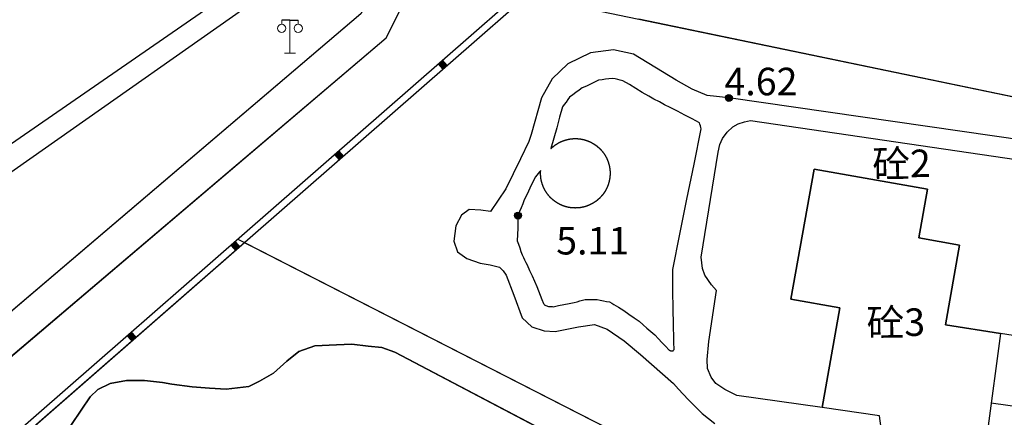
# Model space of a CAD drawing. Extents: x 545469 to 546608, y 3327566 to 3328905.
# Drawn here: x 546184 to 546219, y 3327819 to 3327833 of the extents above; entities that cross this region are included whole.
import ezdxf
from ezdxf.enums import TextEntityAlignment as Align

# ---------------------------------------------------------------- set-up
doc = ezdxf.new("R2010")
doc.units = 0
doc.header["$LTSCALE"] = 1000
doc.header["$MEASUREMENT"] = 0
doc.linetypes.add('X32', pattern=[1.5, 1, -0.5])
doc.linetypes.add('X6', pattern=[2, 1, -1])
doc.layers.get('0').update_dxf_attribs({"color": 10})
for name, color, linetype in [('DLDW', 252, 'Continuous'), ('DLSS', 252, 'Continuous'), ('GCD', 252, 'Continuous'), ('JMD', 252, 'Continuous'), ('SXSS', 5, 'Continuous'), ('ZBTZ', 252, 'Continuous')]:
    doc.layers.add(name, color=color, linetype=linetype)
doc.styles.add('等线', font='Deng.ttf', dxfattribs={"height": 4.065423})
doc.styles.add('等线 Light', font='Dengl.ttf', dxfattribs={"height": 4.065423})
doc.linetypes.add('10422', pattern='A,0.75,[150,AAA.SHX,S=0.5,R=0,X=0,Y=0.5],1.5,[149,AAA.SHX,S=0.15,R=0,X=0,Y=0.4],0.75', length=3)
doc.linetypes.add('1137', pattern='A,0,-1e-09,[146,AAA.SHX,S=1,R=0,X=0,Y=0],-10', length=10)
doc.linetypes.add('1161', pattern='A,0,[149,AAA.SHX,S=0.15,R=0,X=0,Y=0],-1.6', length=1.6)
doc.linetypes.add('444', pattern='A,4.5,[145,AAA.SHX,S=1,R=0,X=0,Y=1],4.5,-0.5,[146,AAA.SHX,S=1,R=0,X=0,Y=0],-0.5', length=10)

# ---------------------------------------------------------------- blocks, each defined once
blk = doc.blocks.new('gc200')
h = blk.add_hatch(color=256)
edge = h.paths.add_edge_path()
edge.add_arc((0, 0), 0.25, 0, 360)
blk.add_circle((0, 0), 0.25)
blk = doc.blocks.new('gc097')
at = {"lineweight": 15}
for p, q in [((-0.6, 2.4), (-0.6, 2.1)), ((0, 0), (0, 2.4)), ((0.6, 2.4), (0.6, 2.1)), ((-0.4, 0), (0.4, 0))]:
    blk.add_line(p, q, dxfattribs=at)
for q in [(-0.6, 2.4), (0.6, 2.4)]:
    blk.add_line((0, 2.4), q)
for centre in [(-0.6, 1.8), (0.6, 1.8)]:
    blk.add_circle(centre, 0.3, dxfattribs=at)

msp = doc.modelspace()

# ---------------------------------------------------------------- linework, layer by layer
at = {"layer": 'DLSS', "linetype": 'X6'}
for points in [[(546219.225, 3327885.189), (546212.115, 3327870.788), (546212.662, 3327866.755), (546195.986, 3327833.581), (546172.086, 3327813.228), (546162.966, 3327793.813), (546152.177, 3327771.337), (546136.144, 3327748.422), (546131.055, 3327750.518)], [(546140.105, 3327702.232), (546137.029, 3327740.52), (546136.597, 3327746.708), (546137.143, 3327747.552), (546153.301, 3327770.618), (546164.055, 3327793.186), (546173.159, 3327812.532), (546196.904, 3327832.715), (546213.878, 3327866.438), (546213.635, 3327870.265), (546214.47, 3327871.804)], [(546229.35, 3327827.657), (546209.346, 3327830.531), (546208.558, 3327830.624), (546208.015, 3327830.85), (546207.437, 3327831.173), (546206.939, 3327831.483), (546205.885, 3327832.117), (546205.163, 3327832.278), (546204.322, 3327832.164), (546203.504, 3327831.775), (546202.935, 3327831.227), (546202.544, 3327830.534), (546202.176, 3327829.2), (546202.09, 3327828.952), (546201.784, 3327828.316), (546201.252, 3327827.228), (546200.689, 3327826.403), (546200.337, 3327826.453), (546199.914, 3327826.474), (546199.646, 3327826.267), (546199.436, 3327825.882), (546199.36, 3327825.331), (546199.496, 3327824.937), (546199.836, 3327824.697), (546200.319, 3327824.524), (546200.686, 3327824.471), (546201.016, 3327824.383), (546201.148, 3327824.254), (546201.26, 3327824.087), (546201.538, 3327823.364), (546201.847, 3327822.537), (546202.191, 3327822.22), (546202.638, 3327822.066), (546203.041, 3327822.051), (546203.884, 3327822.217), (546204.471, 3327822.297), (546204.931, 3327822.132), (546205.552, 3327821.707), (546206.145, 3327821.205), (546207.335, 3327820.155), (546207.522, 3327819.954), (546207.875, 3327819.575), (546208.378, 3327819.07), (546208.839, 3327818.699)], [(546201.692, 3327826.257), (546201.686, 3327826.028), (546201.68, 3327825.798), (546201.673, 3327825.569), (546201.667, 3327825.34), (546201.71, 3327825.212), (546201.753, 3327825.084), (546201.796, 3327824.955), (546201.838, 3327824.827), (546201.886, 3327824.736), (546201.934, 3327824.645), (546201.982, 3327824.554), (546202.029, 3327824.463), (546202.115, 3327824.267), (546202.201, 3327824.072), (546202.286, 3327823.876), (546202.372, 3327823.68), (546202.433, 3327823.524), (546202.493, 3327823.369), (546202.554, 3327823.213), (546202.615, 3327823.057), (546202.627, 3327823.045), (546202.639, 3327823.032), (546202.652, 3327823.02), (546202.664, 3327823.007), (546202.699, 3327822.993), (546202.734, 3327822.98), (546202.768, 3327822.966), (546202.803, 3327822.953), (546202.845, 3327822.951), (546202.887, 3327822.949), (546202.929, 3327822.948), (546202.971, 3327822.946), (546203.162, 3327822.984), (546203.354, 3327823.022), (546203.546, 3327823.06), (546203.737, 3327823.097), (546203.837, 3327823.126), (546203.936, 3327823.154), (546204.035, 3327823.182), (546204.134, 3327823.21), (546204.242, 3327823.21), (546204.35, 3327823.21), (546204.458, 3327823.21), (546204.566, 3327823.21), (546204.678, 3327823.187), (546204.79, 3327823.164), (546204.902, 3327823.141), (546205.014, 3327823.118), (546205.096, 3327823.072), (546205.177, 3327823.026), (546205.259, 3327822.98), (546205.34, 3327822.934), (546205.529, 3327822.804), (546205.717, 3327822.675), (546205.906, 3327822.546), (546206.094, 3327822.417), (546206.235, 3327822.293), (546206.375, 3327822.169), (546206.516, 3327822.045), (546206.656, 3327821.921), (546206.788, 3327821.784), (546206.919, 3327821.647), (546207.051, 3327821.509), (546207.182, 3327821.372), (546207.194, 3327821.365), (546207.205, 3327821.359), (546207.216, 3327821.352), (546207.228, 3327821.346), (546207.239, 3327821.344), (546207.25, 3327821.341), (546207.261, 3327821.339), (546207.272, 3327821.336), (546207.279, 3327821.337), (546207.287, 3327821.337), (546207.294, 3327821.337), (546207.302, 3327821.338), (546207.308, 3327821.341), (546207.315, 3327821.344), (546207.321, 3327821.348), (546207.327, 3327821.351), (546207.335, 3327821.36), (546207.342, 3327821.369), (546207.349, 3327821.379), (546207.356, 3327821.388), (546207.356, 3327821.401), (546207.357, 3327821.415), (546207.357, 3327821.428), (546207.358, 3327821.441), (546207.354, 3327821.612), (546207.35, 3327821.782), (546207.345, 3327821.953), (546207.341, 3327822.123), (546207.335, 3327822.43), (546207.329, 3327822.736), (546207.323, 3327823.042), (546207.317, 3327823.348), (546207.316, 3327823.586), (546207.315, 3327823.824), (546207.314, 3327824.061), (546207.313, 3327824.299), (546207.569, 3327825.576), (546207.826, 3327826.853), (546208.082, 3327828.13), (546208.339, 3327829.407), (546208.326, 3327829.462), (546208.312, 3327829.517), (546208.299, 3327829.572), (546208.286, 3327829.627), (546208.017, 3327829.766), (546207.748, 3327829.905), (546207.479, 3327830.044), (546207.21, 3327830.183), (546207.016, 3327830.286), (546206.823, 3327830.388), (546206.629, 3327830.491), (546206.436, 3327830.594), (546206.202, 3327830.734), (546205.969, 3327830.875), (546205.735, 3327831.016), (546205.501, 3327831.157), (546205.406, 3327831.178), (546205.311, 3327831.199), (546205.215, 3327831.22), (546205.12, 3327831.241), (546204.994, 3327831.224), (546204.868, 3327831.207), (546204.743, 3327831.19), (546204.617, 3327831.173), (546204.469, 3327831.103), (546204.322, 3327831.033), (546204.175, 3327830.963), (546204.027, 3327830.893), (546203.911, 3327830.809), (546203.795, 3327830.725), (546203.679, 3327830.641), (546203.564, 3327830.557), (546203.5, 3327830.469), (546203.436, 3327830.381), (546203.373, 3327830.293), (546203.31, 3327830.205), (546203.204, 3327829.827), (546203.098, 3327829.448), (546202.993, 3327829.069), (546202.887, 3327828.69), (546202.891, 3327828.694), (546202.895, 3327828.698), (546202.899, 3327828.702), (546202.903, 3327828.706), (546202.907, 3327828.709), (546202.911, 3327828.713), (546202.915, 3327828.717), (546202.919, 3327828.72), (546202.923, 3327828.724), (546202.928, 3327828.728), (546202.931, 3327828.732), (546202.936, 3327828.735), (546202.94, 3327828.739), (546202.944, 3327828.743), (546202.948, 3327828.746), (546202.952, 3327828.75), (546202.956, 3327828.753), (546202.961, 3327828.757), (546202.965, 3327828.76), (546202.969, 3327828.764), (546202.973, 3327828.767), (546202.977, 3327828.771), (546202.982, 3327828.774), (546202.986, 3327828.778), (546202.99, 3327828.781), (546202.995, 3327828.784), (546202.999, 3327828.788), (546203.003, 3327828.791), (546203.008, 3327828.795), (546203.012, 3327828.798), (546203.016, 3327828.801), (546203.021, 3327828.805), (546203.025, 3327828.808), (546203.03, 3327828.811), (546203.034, 3327828.814), (546203.038, 3327828.817), (546203.043, 3327828.821), (546203.047, 3327828.824), (546203.052, 3327828.827), (546203.056, 3327828.83), (546203.061, 3327828.833), (546203.066, 3327828.836), (546203.07, 3327828.839), (546203.075, 3327828.842), (546203.079, 3327828.845), (546203.084, 3327828.848), (546203.088, 3327828.852), (546203.093, 3327828.855), (546203.098, 3327828.857), (546203.102, 3327828.86), (546203.107, 3327828.863), (546203.112, 3327828.866), (546203.116, 3327828.869), (546203.121, 3327828.872), (546203.126, 3327828.875), (546203.131, 3327828.878), (546203.135, 3327828.88), (546203.14, 3327828.883), (546203.145, 3327828.886), (546203.149, 3327828.889), (546203.154, 3327828.891), (546203.159, 3327828.894), (546203.164, 3327828.896), (546203.169, 3327828.899), (546203.173, 3327828.902), (546203.178, 3327828.904), (546203.183, 3327828.907), (546203.188, 3327828.91), (546203.193, 3327828.912), (546203.198, 3327828.915), (546203.203, 3327828.917), (546203.208, 3327828.92), (546203.213, 3327828.922), (546203.218, 3327828.925), (546203.222, 3327828.927), (546203.227, 3327828.929), (546203.232, 3327828.932), (546203.237, 3327828.934), (546203.242, 3327828.936), (546203.247, 3327828.939), (546203.252, 3327828.941), (546203.257, 3327828.943), (546203.262, 3327828.945), (546203.267, 3327828.948), (546203.272, 3327828.95), (546203.277, 3327828.952), (546203.282, 3327828.954), (546203.287, 3327828.956), (546203.293, 3327828.958), (546203.298, 3327828.96), (546203.303, 3327828.963), (546203.308, 3327828.965), (546203.313, 3327828.967), (546203.318, 3327828.968), (546203.323, 3327828.971), (546203.328, 3327828.973), (546203.333, 3327828.974), (546203.338, 3327828.976), (546203.344, 3327828.978), (546203.349, 3327828.98), (546203.354, 3327828.982), (546203.359, 3327828.984), (546203.364, 3327828.986), (546203.37, 3327828.987), (546203.375, 3327828.989), (546203.38, 3327828.991), (546203.385, 3327828.992), (546203.391, 3327828.994), (546203.396, 3327828.996), (546203.401, 3327828.997), (546203.406, 3327828.999), (546203.412, 3327829.001), (546203.417, 3327829.002), (546203.422, 3327829.004), (546203.427, 3327829.005), (546203.433, 3327829.007), (546203.438, 3327829.008), (546203.443, 3327829.01), (546203.448, 3327829.011), (546203.454, 3327829.013), (546203.459, 3327829.014), (546203.464, 3327829.015), (546203.47, 3327829.016), (546203.475, 3327829.018), (546203.48, 3327829.019), (546203.486, 3327829.02), (546203.491, 3327829.022), (546203.496, 3327829.023), (546203.502, 3327829.024), (546203.507, 3327829.025), (546203.513, 3327829.026), (546203.518, 3327829.027), (546203.523, 3327829.029), (546203.529, 3327829.03), (546203.534, 3327829.031), (546203.54, 3327829.032), (546203.545, 3327829.033), (546203.55, 3327829.034), (546203.556, 3327829.035), (546203.561, 3327829.036), (546203.567, 3327829.037), (546203.572, 3327829.037), (546203.577, 3327829.038), (546203.583, 3327829.039), (546203.588, 3327829.04), (546203.594, 3327829.041), (546203.599, 3327829.042), (546203.605, 3327829.042), (546203.61, 3327829.043), (546203.615, 3327829.044), (546203.621, 3327829.044), (546203.626, 3327829.045), (546203.632, 3327829.046), (546203.637, 3327829.046), (546203.643, 3327829.047), (546203.648, 3327829.047), (546203.654, 3327829.048), (546203.659, 3327829.048), (546203.664, 3327829.049), (546203.67, 3327829.049), (546203.675, 3327829.05), (546203.681, 3327829.05), (546203.686, 3327829.051), (546203.692, 3327829.051), (546203.697, 3327829.051), (546203.703, 3327829.052), (546203.708, 3327829.052), (546203.714, 3327829.052), (546203.719, 3327829.053), (546203.725, 3327829.053), (546203.73, 3327829.053), (546203.736, 3327829.053), (546203.741, 3327829.053), (546203.747, 3327829.053), (546203.752, 3327829.053), (546203.758, 3327829.053), (546203.763, 3327829.054), (546203.769, 3327829.054), (546203.774, 3327829.054), (546203.78, 3327829.054), (546203.785, 3327829.053), (546203.791, 3327829.053), (546203.796, 3327829.053), (546203.802, 3327829.053), (546203.807, 3327829.053), (546203.813, 3327829.053), (546203.818, 3327829.053), (546203.824, 3327829.053), (546203.829, 3327829.052), (546203.835, 3327829.052), (546203.84, 3327829.052), (546203.846, 3327829.052), (546203.851, 3327829.051), (546203.857, 3327829.051), (546203.862, 3327829.05), (546203.867, 3327829.05), (546203.873, 3327829.05), (546203.878, 3327829.049), (546203.884, 3327829.049), (546203.889, 3327829.048), (546203.895, 3327829.048), (546203.9, 3327829.047), (546203.906, 3327829.047), (546203.911, 3327829.046), (546203.917, 3327829.045), (546203.922, 3327829.045), (546203.928, 3327829.044), (546203.933, 3327829.043), (546203.939, 3327829.043), (546203.944, 3327829.042), (546203.949, 3327829.041), (546203.955, 3327829.041), (546203.96, 3327829.04), (546203.966, 3327829.039), (546203.971, 3327829.038), (546203.977, 3327829.037), (546203.982, 3327829.036), (546203.987, 3327829.035), (546203.993, 3327829.034), (546203.998, 3327829.033), (546204.004, 3327829.032), (546204.009, 3327829.031), (546204.014, 3327829.03), (546204.02, 3327829.029), (546204.025, 3327829.028), (546204.031, 3327829.027), (546204.036, 3327829.026), (546204.041, 3327829.025), (546204.047, 3327829.024), (546204.052, 3327829.022), (546204.057, 3327829.021), (546204.063, 3327829.02), (546204.068, 3327829.019), (546204.073, 3327829.017), (546204.079, 3327829.016), (546204.084, 3327829.015), (546204.089, 3327829.013), (546204.095, 3327829.012), (546204.1, 3327829.01), (546204.105, 3327829.009), (546204.111, 3327829.008), (546204.116, 3327829.006), (546204.121, 3327829.005), (546204.127, 3327829.003), (546204.132, 3327829.002), (546204.137, 3327829), (546204.142, 3327828.999), (546204.148, 3327828.997), (546204.153, 3327828.995), (546204.158, 3327828.994), (546204.163, 3327828.992), (546204.168, 3327828.99), (546204.174, 3327828.988), (546204.179, 3327828.987), (546204.184, 3327828.985), (546204.189, 3327828.983), (546204.194, 3327828.981), (546204.199, 3327828.979), (546204.205, 3327828.977), (546204.21, 3327828.976), (546204.215, 3327828.974), (546204.22, 3327828.972), (546204.225, 3327828.97), (546204.231, 3327828.968), (546204.236, 3327828.966), (546204.241, 3327828.964), (546204.246, 3327828.962), (546204.251, 3327828.96), (546204.256, 3327828.958), (546204.261, 3327828.955), (546204.266, 3327828.953), (546204.271, 3327828.951), (546204.276, 3327828.949), (546204.281, 3327828.947), (546204.286, 3327828.945), (546204.291, 3327828.942), (546204.296, 3327828.94), (546204.301, 3327828.938), (546204.306, 3327828.936), (546204.311, 3327828.933), (546204.316, 3327828.931), (546204.321, 3327828.928), (546204.326, 3327828.926), (546204.331, 3327828.924), (546204.336, 3327828.921), (546204.341, 3327828.919), (546204.346, 3327828.916), (546204.351, 3327828.914), (546204.355, 3327828.911), (546204.36, 3327828.909), (546204.365, 3327828.906), (546204.37, 3327828.903), (546204.375, 3327828.901), (546204.38, 3327828.898), (546204.384, 3327828.895), (546204.389, 3327828.893), (546204.394, 3327828.89), (546204.399, 3327828.888), (546204.404, 3327828.885), (546204.408, 3327828.882), (546204.413, 3327828.879), (546204.418, 3327828.876), (546204.422, 3327828.874), (546204.427, 3327828.871), (546204.432, 3327828.868), (546204.437, 3327828.865), (546204.441, 3327828.862), (546204.446, 3327828.859), (546204.45, 3327828.856), (546204.455, 3327828.853), (546204.46, 3327828.85), (546204.464, 3327828.847), (546204.469, 3327828.844), (546204.474, 3327828.841), (546204.478, 3327828.838), (546204.483, 3327828.835), (546204.487, 3327828.832), (546204.492, 3327828.829), (546204.496, 3327828.826), (546204.501, 3327828.823), (546204.505, 3327828.82), (546204.51, 3327828.816), (546204.514, 3327828.813), (546204.519, 3327828.81), (546204.523, 3327828.807), (546204.527, 3327828.803), (546204.532, 3327828.8), (546204.536, 3327828.797), (546204.54, 3327828.793), (546204.545, 3327828.79), (546204.549, 3327828.787), (546204.553, 3327828.783), (546204.558, 3327828.78), (546204.562, 3327828.776), (546204.566, 3327828.773), (546204.571, 3327828.769), (546204.575, 3327828.766), (546204.579, 3327828.763), (546204.583, 3327828.759), (546204.588, 3327828.756), (546204.592, 3327828.752), (546204.596, 3327828.748), (546204.6, 3327828.745), (546204.604, 3327828.741), (546204.608, 3327828.737), (546204.612, 3327828.734), (546204.617, 3327828.73), (546204.621, 3327828.727), (546204.625, 3327828.723), (546204.629, 3327828.719), (546204.633, 3327828.715), (546204.637, 3327828.712), (546204.641, 3327828.708), (546204.645, 3327828.704), (546204.649, 3327828.7), (546204.653, 3327828.696), (546204.657, 3327828.692), (546204.66, 3327828.689), (546204.664, 3327828.685), (546204.668, 3327828.681), (546204.672, 3327828.677), (546204.676, 3327828.673), (546204.68, 3327828.669), (546204.684, 3327828.665), (546204.687, 3327828.661), (546204.691, 3327828.657), (546204.695, 3327828.653), (546204.699, 3327828.649), (546204.702, 3327828.645), (546204.706, 3327828.641), (546204.71, 3327828.637), (546204.713, 3327828.633), (546204.717, 3327828.629), (546204.721, 3327828.625), (546204.724, 3327828.621), (546204.728, 3327828.616), (546204.732, 3327828.612), (546204.735, 3327828.608), (546204.739, 3327828.604), (546204.742, 3327828.6), (546204.746, 3327828.596), (546204.749, 3327828.591), (546204.752, 3327828.587), (546204.756, 3327828.583), (546204.76, 3327828.578), (546204.763, 3327828.574), (546204.766, 3327828.57), (546204.77, 3327828.565), (546204.773, 3327828.561), (546204.776, 3327828.557), (546204.78, 3327828.553), (546204.783, 3327828.548), (546204.786, 3327828.544), (546204.79, 3327828.539), (546204.793, 3327828.535), (546204.796, 3327828.53), (546204.799, 3327828.526), (546204.802, 3327828.521), (546204.805, 3327828.517), (546204.809, 3327828.512), (546204.812, 3327828.508), (546204.815, 3327828.503), (546204.818, 3327828.499), (546204.821, 3327828.494), (546204.824, 3327828.49), (546204.827, 3327828.485), (546204.83, 3327828.481), (546204.833, 3327828.476), (546204.836, 3327828.471), (546204.839, 3327828.467), (546204.842, 3327828.462), (546204.845, 3327828.457), (546204.848, 3327828.453), (546204.851, 3327828.448), (546204.853, 3327828.443), (546204.856, 3327828.439), (546204.859, 3327828.434), (546204.862, 3327828.429), (546204.864, 3327828.424), (546204.867, 3327828.42), (546204.87, 3327828.415), (546204.873, 3327828.41), (546204.875, 3327828.405), (546204.878, 3327828.4), (546204.881, 3327828.396), (546204.883, 3327828.391), (546204.886, 3327828.386), (546204.889, 3327828.381), (546204.891, 3327828.376), (546204.894, 3327828.371), (546204.896, 3327828.367), (546204.899, 3327828.362), (546204.901, 3327828.357), (546204.904, 3327828.352), (546204.906, 3327828.347), (546204.908, 3327828.342), (546204.911, 3327828.337), (546204.913, 3327828.332), (546204.915, 3327828.327), (546204.918, 3327828.322), (546204.92, 3327828.317), (546204.922, 3327828.312), (546204.925, 3327828.307), (546204.927, 3327828.302), (546204.929, 3327828.297), (546204.931, 3327828.292), (546204.933, 3327828.287), (546204.935, 3327828.282), (546204.938, 3327828.277), (546204.94, 3327828.272), (546204.942, 3327828.267), (546204.944, 3327828.262), (546204.946, 3327828.257), (546204.948, 3327828.251), (546204.95, 3327828.246), (546204.952, 3327828.241), (546204.954, 3327828.236), (546204.956, 3327828.231), (546204.958, 3327828.226), (546204.96, 3327828.22), (546204.961, 3327828.215), (546204.963, 3327828.21), (546204.965, 3327828.205), (546204.967, 3327828.2), (546204.969, 3327828.195), (546204.97, 3327828.189), (546204.972, 3327828.184), (546204.974, 3327828.179), (546204.975, 3327828.174), (546204.977, 3327828.169), (546204.979, 3327828.163), (546204.98, 3327828.158), (546204.982, 3327828.153), (546204.983, 3327828.147), (546204.985, 3327828.142), (546204.986, 3327828.137), (546204.988, 3327828.132), (546204.989, 3327828.126), (546204.991, 3327828.121), (546204.992, 3327828.116), (546204.994, 3327828.11), (546204.995, 3327828.105), (546204.996, 3327828.1), (546204.998, 3327828.094), (546204.999, 3327828.089), (546205, 3327828.084), (546205.001, 3327828.078), (546205.003, 3327828.073), (546205.004, 3327828.068), (546205.005, 3327828.062), (546205.006, 3327828.057), (546205.007, 3327828.052), (546205.008, 3327828.046), (546205.01, 3327828.041), (546205.011, 3327828.035), (546205.012, 3327828.03), (546205.013, 3327828.025), (546205.014, 3327828.019), (546205.015, 3327828.014), (546205.016, 3327828.008), (546205.017, 3327828.003), (546205.017, 3327827.998), (546205.018, 3327827.992), (546205.019, 3327827.987), (546205.02, 3327827.981), (546205.021, 3327827.976), (546205.022, 3327827.971), (546205.022, 3327827.965), (546205.023, 3327827.96), (546205.024, 3327827.954), (546205.025, 3327827.949), (546205.025, 3327827.943), (546205.026, 3327827.938), (546205.027, 3327827.932), (546205.027, 3327827.927), (546205.028, 3327827.921), (546205.028, 3327827.916), (546205.029, 3327827.911), (546205.029, 3327827.905), (546205.03, 3327827.9), (546205.03, 3327827.894), (546205.031, 3327827.889), (546205.031, 3327827.883), (546205.032, 3327827.878), (546205.032, 3327827.872), (546205.032, 3327827.867), (546205.032, 3327827.861), (546205.033, 3327827.856), (546205.033, 3327827.85), (546205.033, 3327827.845), (546205.033, 3327827.839), (546205.034, 3327827.834), (546205.034, 3327827.828), (546205.034, 3327827.823), (546205.034, 3327827.817), (546205.034, 3327827.812), (546205.034, 3327827.806), (546205.034, 3327827.801), (546205.034, 3327827.795), (546205.034, 3327827.79), (546205.034, 3327827.784), (546205.034, 3327827.779), (546205.034, 3327827.773), (546205.034, 3327827.768), (546205.034, 3327827.762), (546205.034, 3327827.757), (546205.034, 3327827.751), (546205.034, 3327827.746), (546205.033, 3327827.74), (546205.033, 3327827.735), (546205.033, 3327827.729), (546205.033, 3327827.724), (546205.032, 3327827.719), (546205.032, 3327827.713), (546205.031, 3327827.708), (546205.031, 3327827.702), (546205.031, 3327827.697), (546205.03, 3327827.691), (546205.03, 3327827.686), (546205.029, 3327827.68), (546205.029, 3327827.675), (546205.028, 3327827.669), (546205.028, 3327827.664), (546205.027, 3327827.658), (546205.027, 3327827.653), (546205.026, 3327827.647), (546205.025, 3327827.642), (546205.025, 3327827.637), (546205.024, 3327827.631), (546205.023, 3327827.626), (546205.022, 3327827.62), (546205.022, 3327827.615), (546205.021, 3327827.609), (546205.02, 3327827.604), (546205.019, 3327827.598), (546205.019, 3327827.593), (546205.018, 3327827.588), (546205.017, 3327827.582), (546205.016, 3327827.577), (546205.015, 3327827.571), (546205.014, 3327827.566), (546205.013, 3327827.56), (546205.012, 3327827.555), (546205.011, 3327827.55), (546205.01, 3327827.544), (546205.009, 3327827.539), (546205.007, 3327827.534), (546205.006, 3327827.528), (546205.005, 3327827.523), (546205.004, 3327827.517), (546205.003, 3327827.512), (546205.002, 3327827.507), (546205, 3327827.501), (546204.999, 3327827.496), (546204.998, 3327827.491), (546204.996, 3327827.485), (546204.995, 3327827.48), (546204.994, 3327827.475), (546204.992, 3327827.469), (546204.991, 3327827.464), (546204.989, 3327827.459), (546204.988, 3327827.454), (546204.986, 3327827.448), (546204.985, 3327827.443), (546204.983, 3327827.438), (546204.982, 3327827.432), (546204.98, 3327827.427), (546204.979, 3327827.422), (546204.977, 3327827.417), (546204.975, 3327827.411), (546204.974, 3327827.406), (546204.972, 3327827.401), (546204.97, 3327827.396), (546204.969, 3327827.391), (546204.967, 3327827.385), (546204.965, 3327827.38), (546204.963, 3327827.375), (546204.961, 3327827.37), (546204.96, 3327827.365), (546204.958, 3327827.359), (546204.956, 3327827.354), (546204.954, 3327827.349), (546204.952, 3327827.344), (546204.95, 3327827.339), (546204.948, 3327827.334), (546204.946, 3327827.329), (546204.944, 3327827.324), (546204.942, 3327827.319), (546204.94, 3327827.313), (546204.938, 3327827.308), (546204.936, 3327827.303), (546204.933, 3327827.298), (546204.931, 3327827.293), (546204.929, 3327827.288), (546204.927, 3327827.283), (546204.925, 3327827.278), (546204.922, 3327827.273), (546204.92, 3327827.268), (546204.918, 3327827.263), (546204.915, 3327827.258), (546204.913, 3327827.253), (546204.911, 3327827.248), (546204.908, 3327827.243), (546204.906, 3327827.238), (546204.904, 3327827.233), (546204.901, 3327827.229), (546204.899, 3327827.223), (546204.896, 3327827.219), (546204.894, 3327827.214), (546204.891, 3327827.209), (546204.889, 3327827.204), (546204.886, 3327827.199), (546204.883, 3327827.194), (546204.881, 3327827.19), (546204.878, 3327827.185), (546204.875, 3327827.18), (546204.873, 3327827.175), (546204.87, 3327827.17), (546204.867, 3327827.166), (546204.865, 3327827.161), (546204.862, 3327827.156), (546204.859, 3327827.151), (546204.856, 3327827.147), (546204.853, 3327827.142), (546204.851, 3327827.137), (546204.848, 3327827.132), (546204.845, 3327827.128), (546204.842, 3327827.123), (546204.839, 3327827.119), (546204.836, 3327827.114), (546204.833, 3327827.109), (546204.83, 3327827.105), (546204.827, 3327827.1), (546204.824, 3327827.095), (546204.821, 3327827.091), (546204.818, 3327827.086), (546204.815, 3327827.082), (546204.812, 3327827.077), (546204.809, 3327827.073), (546204.806, 3327827.068), (546204.802, 3327827.064), (546204.799, 3327827.059), (546204.796, 3327827.055), (546204.793, 3327827.05), (546204.79, 3327827.046), (546204.786, 3327827.042), (546204.783, 3327827.037), (546204.78, 3327827.033), (546204.776, 3327827.028), (546204.773, 3327827.024), (546204.77, 3327827.02), (546204.766, 3327827.015), (546204.763, 3327827.011), (546204.76, 3327827.007), (546204.756, 3327827.002), (546204.753, 3327826.998), (546204.749, 3327826.994), (546204.746, 3327826.99), (546204.742, 3327826.985), (546204.739, 3327826.981), (546204.735, 3327826.977), (546204.732, 3327826.973), (546204.728, 3327826.969), (546204.724, 3327826.964), (546204.721, 3327826.96), (546204.717, 3327826.956), (546204.713, 3327826.952), (546204.71, 3327826.948), (546204.706, 3327826.944), (546204.703, 3327826.94), (546204.699, 3327826.936), (546204.695, 3327826.932), (546204.691, 3327826.928), (546204.687, 3327826.924), (546204.684, 3327826.92), (546204.68, 3327826.916), (546204.676, 3327826.912), (546204.672, 3327826.908), (546204.668, 3327826.904), (546204.664, 3327826.9), (546204.66, 3327826.896), (546204.657, 3327826.893), (546204.653, 3327826.889), (546204.649, 3327826.885), (546204.645, 3327826.881), (546204.641, 3327826.877), (546204.637, 3327826.874), (546204.633, 3327826.87), (546204.629, 3327826.866), (546204.625, 3327826.862), (546204.621, 3327826.859), (546204.617, 3327826.855), (546204.613, 3327826.851), (546204.608, 3327826.848), (546204.604, 3327826.844), (546204.6, 3327826.84), (546204.596, 3327826.837), (546204.592, 3327826.833), (546204.588, 3327826.83), (546204.583, 3327826.826), (546204.579, 3327826.823), (546204.575, 3327826.819), (546204.571, 3327826.816), (546204.567, 3327826.812), (546204.562, 3327826.809), (546204.558, 3327826.805), (546204.554, 3327826.802), (546204.549, 3327826.798), (546204.545, 3327826.795), (546204.541, 3327826.792), (546204.536, 3327826.788), (546204.532, 3327826.785), (546204.527, 3327826.782), (546204.523, 3327826.779), (546204.519, 3327826.775), (546204.514, 3327826.772), (546204.51, 3327826.769), (546204.505, 3327826.766), (546204.501, 3327826.762), (546204.496, 3327826.759), (546204.492, 3327826.756), (546204.487, 3327826.753), (546204.483, 3327826.75), (546204.478, 3327826.747), (546204.474, 3327826.744), (546204.469, 3327826.741), (546204.465, 3327826.738), (546204.46, 3327826.735), (546204.455, 3327826.732), (546204.451, 3327826.729), (546204.446, 3327826.726), (546204.441, 3327826.723), (546204.437, 3327826.72), (546204.432, 3327826.717), (546204.427, 3327826.714), (546204.423, 3327826.711), (546204.418, 3327826.709), (546204.413, 3327826.706), (546204.408, 3327826.703), (546204.404, 3327826.7), (546204.399, 3327826.697), (546204.394, 3327826.695), (546204.389, 3327826.692), (546204.385, 3327826.689), (546204.38, 3327826.687), (546204.375, 3327826.684), (546204.37, 3327826.682), (546204.365, 3327826.679), (546204.36, 3327826.677), (546204.356, 3327826.674), (546204.351, 3327826.671), (546204.346, 3327826.669), (546204.341, 3327826.666), (546204.336, 3327826.664), (546204.331, 3327826.662), (546204.326, 3327826.659), (546204.321, 3327826.657), (546204.316, 3327826.654), (546204.311, 3327826.652), (546204.306, 3327826.65), (546204.301, 3327826.647), (546204.296, 3327826.645), (546204.291, 3327826.643), (546204.286, 3327826.641), (546204.281, 3327826.638), (546204.276, 3327826.636), (546204.271, 3327826.634), (546204.266, 3327826.632), (546204.261, 3327826.63), (546204.256, 3327826.628), (546204.251, 3327826.625), (546204.246, 3327826.623), (546204.241, 3327826.621), (546204.236, 3327826.619), (546204.23, 3327826.617), (546204.226, 3327826.615), (546204.22, 3327826.613), (546204.215, 3327826.611), (546204.21, 3327826.61), (546204.205, 3327826.608), (546204.2, 3327826.606), (546204.195, 3327826.604), (546204.189, 3327826.602), (546204.184, 3327826.6), (546204.179, 3327826.598), (546204.174, 3327826.597), (546204.169, 3327826.595), (546204.163, 3327826.593), (546204.158, 3327826.592), (546204.153, 3327826.59), (546204.148, 3327826.588), (546204.142, 3327826.587), (546204.137, 3327826.585), (546204.132, 3327826.584), (546204.127, 3327826.582), (546204.121, 3327826.58), (546204.116, 3327826.579), (546204.111, 3327826.577), (546204.106, 3327826.576), (546204.1, 3327826.575), (546204.095, 3327826.573), (546204.09, 3327826.572), (546204.084, 3327826.57), (546204.079, 3327826.569), (546204.074, 3327826.568), (546204.068, 3327826.566), (546204.063, 3327826.565), (546204.058, 3327826.564), (546204.052, 3327826.563), (546204.047, 3327826.562), (546204.041, 3327826.56), (546204.036, 3327826.559), (546204.031, 3327826.558), (546204.025, 3327826.557), (546204.02, 3327826.556), (546204.015, 3327826.555), (546204.009, 3327826.554), (546204.004, 3327826.553), (546203.998, 3327826.552), (546203.993, 3327826.551), (546203.988, 3327826.55), (546203.982, 3327826.549), (546203.977, 3327826.548), (546203.971, 3327826.547), (546203.966, 3327826.546), (546203.96, 3327826.545), (546203.955, 3327826.545), (546203.95, 3327826.544), (546203.944, 3327826.543), (546203.939, 3327826.542), (546203.933, 3327826.542), (546203.928, 3327826.541), (546203.922, 3327826.54), (546203.917, 3327826.54), (546203.911, 3327826.539), (546203.906, 3327826.538), (546203.901, 3327826.538), (546203.895, 3327826.537), (546203.89, 3327826.537), (546203.884, 3327826.536), (546203.879, 3327826.536), (546203.873, 3327826.535), (546203.868, 3327826.535), (546203.862, 3327826.535), (546203.857, 3327826.534), (546203.851, 3327826.534), (546203.846, 3327826.533), (546203.84, 3327826.533), (546203.835, 3327826.533), (546203.829, 3327826.533), (546203.824, 3327826.532), (546203.818, 3327826.532), (546203.813, 3327826.532), (546203.807, 3327826.532), (546203.802, 3327826.532), (546203.796, 3327826.532), (546203.791, 3327826.532), (546203.785, 3327826.532), (546203.78, 3327826.531), (546203.774, 3327826.531), (546203.769, 3327826.531), (546203.764, 3327826.531), (546203.758, 3327826.531), (546203.753, 3327826.532), (546203.747, 3327826.532), (546203.742, 3327826.532), (546203.736, 3327826.532), (546203.731, 3327826.532), (546203.725, 3327826.532), (546203.719, 3327826.533), (546203.714, 3327826.533), (546203.709, 3327826.533), (546203.703, 3327826.533), (546203.698, 3327826.534), (546203.692, 3327826.534), (546203.687, 3327826.534), (546203.681, 3327826.535), (546203.676, 3327826.535), (546203.67, 3327826.536), (546203.665, 3327826.536), (546203.659, 3327826.537), (546203.654, 3327826.537), (546203.648, 3327826.538), (546203.643, 3327826.538), (546203.637, 3327826.539), (546203.632, 3327826.539), (546203.626, 3327826.54), (546203.621, 3327826.541), (546203.616, 3327826.541), (546203.61, 3327826.542), (546203.605, 3327826.543), (546203.599, 3327826.543), (546203.594, 3327826.544), (546203.588, 3327826.545), (546203.583, 3327826.546), (546203.577, 3327826.547), (546203.572, 3327826.548), (546203.567, 3327826.548), (546203.561, 3327826.549), (546203.556, 3327826.55), (546203.55, 3327826.551), (546203.545, 3327826.552), (546203.54, 3327826.553), (546203.534, 3327826.554), (546203.529, 3327826.555), (546203.523, 3327826.556), (546203.518, 3327826.557), (546203.513, 3327826.559), (546203.507, 3327826.56), (546203.502, 3327826.561), (546203.497, 3327826.562), (546203.491, 3327826.563), (546203.486, 3327826.565), (546203.481, 3327826.566), (546203.475, 3327826.567), (546203.47, 3327826.568), (546203.465, 3327826.57), (546203.459, 3327826.571), (546203.454, 3327826.572), (546203.449, 3327826.574), (546203.443, 3327826.575), (546203.438, 3327826.577), (546203.433, 3327826.578), (546203.427, 3327826.58), (546203.422, 3327826.581), (546203.417, 3327826.583), (546203.412, 3327826.584), (546203.406, 3327826.586), (546203.401, 3327826.588), (546203.396, 3327826.589), (546203.391, 3327826.591), (546203.385, 3327826.593), (546203.38, 3327826.594), (546203.375, 3327826.596), (546203.37, 3327826.598), (546203.365, 3327826.599), (546203.359, 3327826.601), (546203.354, 3327826.603), (546203.349, 3327826.605), (546203.344, 3327826.607), (546203.339, 3327826.609), (546203.334, 3327826.61), (546203.328, 3327826.612), (546203.323, 3327826.614), (546203.318, 3327826.616), (546203.313, 3327826.618), (546203.308, 3327826.62), (546203.303, 3327826.622), (546203.298, 3327826.624), (546203.293, 3327826.627), (546203.288, 3327826.629), (546203.282, 3327826.631), (546203.277, 3327826.633), (546203.272, 3327826.635), (546203.267, 3327826.637), (546203.262, 3327826.64), (546203.257, 3327826.642), (546203.252, 3327826.644), (546203.247, 3327826.646), (546203.242, 3327826.649), (546203.237, 3327826.651), (546203.232, 3327826.653), (546203.227, 3327826.656), (546203.222, 3327826.658), (546203.217, 3327826.66), (546203.213, 3327826.663), (546203.208, 3327826.665), (546203.203, 3327826.668), (546203.198, 3327826.67), (546203.193, 3327826.673), (546203.188, 3327826.675), (546203.183, 3327826.678), (546203.179, 3327826.68), (546203.174, 3327826.683), (546203.169, 3327826.686), (546203.164, 3327826.688), (546203.159, 3327826.691), (546203.155, 3327826.694), (546203.15, 3327826.696), (546203.145, 3327826.699), (546203.14, 3327826.702), (546203.135, 3327826.705), (546203.131, 3327826.707), (546203.126, 3327826.71), (546203.121, 3327826.713), (546203.117, 3327826.716), (546203.112, 3327826.719), (546203.107, 3327826.722), (546203.103, 3327826.725), (546203.098, 3327826.727), (546203.093, 3327826.73), (546203.088, 3327826.733), (546203.084, 3327826.736), (546203.079, 3327826.739), (546203.075, 3327826.743), (546203.07, 3327826.746), (546203.066, 3327826.749), (546203.061, 3327826.752), (546203.057, 3327826.755), (546203.052, 3327826.758), (546203.048, 3327826.761), (546203.043, 3327826.764), (546203.039, 3327826.767), (546203.034, 3327826.771), (546203.03, 3327826.774), (546203.025, 3327826.777), (546203.021, 3327826.78), (546203.016, 3327826.784), (546203.012, 3327826.787), (546203.008, 3327826.79), (546203.003, 3327826.794), (546202.999, 3327826.797), (546202.995, 3327826.8), (546202.99, 3327826.804), (546202.986, 3327826.807), (546202.982, 3327826.811), (546202.978, 3327826.814), (546202.973, 3327826.818), (546202.969, 3327826.821), (546202.965, 3327826.825), (546202.961, 3327826.828), (546202.956, 3327826.832), (546202.952, 3327826.835), (546202.948, 3327826.839), (546202.944, 3327826.842), (546202.94, 3327826.846), (546202.936, 3327826.85), (546202.932, 3327826.853), (546202.928, 3327826.857), (546202.923, 3327826.861), (546202.919, 3327826.864), (546202.915, 3327826.868), (546202.911, 3327826.872), (546202.907, 3327826.876), (546202.903, 3327826.88), (546202.899, 3327826.883), (546202.895, 3327826.887), (546202.891, 3327826.891), (546202.888, 3327826.895), (546202.884, 3327826.899), (546202.88, 3327826.902), (546202.876, 3327826.906), (546202.872, 3327826.91), (546202.868, 3327826.914), (546202.865, 3327826.918), (546202.861, 3327826.922), (546202.857, 3327826.926), (546202.853, 3327826.93), (546202.849, 3327826.934), (546202.846, 3327826.938), (546202.842, 3327826.942), (546202.838, 3327826.946), (546202.835, 3327826.95), (546202.831, 3327826.955), (546202.827, 3327826.959), (546202.824, 3327826.963), (546202.82, 3327826.967), (546202.816, 3327826.971), (546202.813, 3327826.975), (546202.809, 3327826.979), (546202.806, 3327826.984), (546202.802, 3327826.988), (546202.799, 3327826.992), (546202.795, 3327826.996), (546202.792, 3327827.001), (546202.788, 3327827.005), (546202.785, 3327827.009), (546202.782, 3327827.013), (546202.778, 3327827.018), (546202.775, 3327827.022), (546202.772, 3327827.026), (546202.768, 3327827.031), (546202.765, 3327827.035), (546202.761, 3327827.04), (546202.758, 3327827.044), (546202.755, 3327827.048), (546202.752, 3327827.053), (546202.749, 3327827.057), (546202.745, 3327827.062), (546202.742, 3327827.066), (546202.739, 3327827.071), (546202.736, 3327827.075), (546202.733, 3327827.08), (546202.73, 3327827.084), (546202.727, 3327827.089), (546202.724, 3327827.093), (546202.721, 3327827.098), (546202.718, 3327827.103), (546202.715, 3327827.107), (546202.711, 3327827.112), (546202.709, 3327827.116), (546202.706, 3327827.121), (546202.703, 3327827.126), (546202.7, 3327827.13), (546202.697, 3327827.135), (546202.694, 3327827.14), (546202.691, 3327827.145), (546202.689, 3327827.149), (546202.686, 3327827.154), (546202.683, 3327827.159), (546202.68, 3327827.164), (546202.677, 3327827.168), (546202.675, 3327827.173), (546202.672, 3327827.178), (546202.669, 3327827.183), (546202.667, 3327827.188), (546202.664, 3327827.192), (546202.662, 3327827.197), (546202.659, 3327827.202), (546202.656, 3327827.207), (546202.654, 3327827.212), (546202.651, 3327827.216), (546202.649, 3327827.221), (546202.646, 3327827.226), (546202.644, 3327827.231), (546202.641, 3327827.236), (546202.639, 3327827.241), (546202.637, 3327827.246), (546202.634, 3327827.251), (546202.632, 3327827.256), (546202.63, 3327827.261), (546202.627, 3327827.266), (546202.625, 3327827.271), (546202.623, 3327827.276), (546202.621, 3327827.281), (546202.618, 3327827.286), (546202.616, 3327827.291), (546202.614, 3327827.296), (546202.612, 3327827.301), (546202.61, 3327827.306), (546202.608, 3327827.311), (546202.605, 3327827.316), (546202.603, 3327827.321), (546202.601, 3327827.327), (546202.599, 3327827.332), (546202.597, 3327827.337), (546202.595, 3327827.342), (546202.594, 3327827.347), (546202.591, 3327827.352), (546202.59, 3327827.357), (546202.588, 3327827.362), (546202.586, 3327827.368), (546202.584, 3327827.373), (546202.582, 3327827.378), (546202.581, 3327827.383), (546202.579, 3327827.388), (546202.577, 3327827.393), (546202.575, 3327827.399), (546202.573, 3327827.404), (546202.572, 3327827.409), (546202.57, 3327827.414), (546202.569, 3327827.42), (546202.567, 3327827.425), (546202.565, 3327827.43), (546202.564, 3327827.435), (546202.562, 3327827.441), (546202.561, 3327827.446), (546202.559, 3327827.451), (546202.558, 3327827.457), (546202.556, 3327827.462), (546202.555, 3327827.467), (546202.553, 3327827.473), (546202.552, 3327827.478), (546202.551, 3327827.483), (546202.549, 3327827.488), (546202.548, 3327827.494), (546202.547, 3327827.499), (546202.546, 3327827.504), (546202.544, 3327827.51), (546202.543, 3327827.515), (546202.542, 3327827.52), (546202.541, 3327827.526), (546202.54, 3327827.531), (546202.538, 3327827.537), (546202.537, 3327827.542), (546202.536, 3327827.547), (546202.535, 3327827.553), (546202.534, 3327827.558), (546202.533, 3327827.564), (546202.532, 3327827.569), (546202.531, 3327827.574), (546202.53, 3327827.58), (546202.529, 3327827.585), (546202.528, 3327827.591), (546202.527, 3327827.596), (546202.527, 3327827.601), (546202.526, 3327827.607), (546202.525, 3327827.612), (546202.524, 3327827.618), (546202.524, 3327827.623), (546202.523, 3327827.629), (546202.522, 3327827.634), (546202.521, 3327827.64), (546202.521, 3327827.645), (546202.52, 3327827.651), (546202.52, 3327827.656), (546202.519, 3327827.661), (546202.518, 3327827.667), (546202.518, 3327827.672), (546202.517, 3327827.678), (546202.517, 3327827.683), (546202.516, 3327827.689), (546202.516, 3327827.694), (546202.515, 3327827.7), (546202.515, 3327827.705), (546202.515, 3327827.711), (546202.514, 3327827.716), (546202.514, 3327827.722), (546202.514, 3327827.727), (546202.514, 3327827.733), (546202.513, 3327827.738), (546202.513, 3327827.744), (546202.513, 3327827.749), (546202.513, 3327827.755), (546202.513, 3327827.76), (546202.512, 3327827.766), (546202.512, 3327827.771), (546202.512, 3327827.777), (546202.512, 3327827.782), (546202.512, 3327827.788), (546202.512, 3327827.793), (546202.512, 3327827.799), (546202.512, 3327827.804), (546202.512, 3327827.81), (546202.512, 3327827.815), (546202.513, 3327827.82), (546202.513, 3327827.826), (546202.513, 3327827.831), (546202.513, 3327827.837), (546202.513, 3327827.842), (546202.513, 3327827.848), (546202.514, 3327827.853), (546202.514, 3327827.859), (546202.514, 3327827.864), (546202.514, 3327827.87), (546202.515, 3327827.875), (546202.515, 3327827.881), (546202.516, 3327827.886), (546202.516, 3327827.892), (546202.517, 3327827.897), (546202.468, 3327827.84), (546202.42, 3327827.782), (546202.372, 3327827.725), (546202.324, 3327827.668), (546202.224, 3327827.457), (546202.123, 3327827.247), (546202.023, 3327827.036), (546201.922, 3327826.825), (546201.865, 3327826.683), (546201.807, 3327826.541), (546201.75, 3327826.399), (546201.692, 3327826.257)], [(546174.489, 3327802.372), (546186.156, 3327819.676), (546186.434, 3327819.934), (546186.886, 3327820.155), (546187.479, 3327820.262), (546188.129, 3327820.27), (546188.788, 3327820.195), (546189.128, 3327820.126), (546189.863, 3327820.032), (546190.498, 3327819.988), (546191.1, 3327819.952), (546191.926, 3327820.044), (546192.314, 3327820.237), (546192.816, 3327820.526), (546193.301, 3327820.968), (546193.736, 3327821.319), (546194.318, 3327821.519), (546195.105, 3327821.559), (546195.656, 3327821.581), (546196.25, 3327821.518), (546196.749, 3327821.468), (546197.224, 3327821.291), (546208.26, 3327815.493)]]:
    msp.add_lwpolyline(points, dxfattribs=at)
at = {"layer": 'JMD', "linetype": 'Continuous'}
for points in [[(546211.235, 3327850.31), (546203.251, 3327835.652), (546174.816, 3327810.796), (546155.931, 3327770.548), (546146.77, 3327757.459), (546146.284, 3327751.008)], [(546211.454, 3327850.19), (546203.449, 3327835.494), (546175.02, 3327810.642), (546156.148, 3327770.422), (546147.014, 3327757.372), (546146.524, 3327750.863)], [(546221.891, 3327821.552), (546219.213, 3327821.974), (546217.209, 3327822.291), (546217.722, 3327825.182), (546216.245, 3327825.444), (546216.56, 3327827.217), (546212.438, 3327827.948), (546211.6, 3327823.219), (546213.372, 3327822.905), (546212.735, 3327819.279), (546209.631, 3327819.718), (546209.197, 3327819.934), (546208.878, 3327820.154), (546208.705, 3327820.391), (546208.569, 3327820.703), (546208.557, 3327821.028), (546208.624, 3327821.677), (546208.901, 3327823.538), (546208.716, 3327823.745), (546208.469, 3327824.091), (546208.386, 3327824.33), (546208.342, 3327824.746), (546208.964, 3327828.559), (546209.023, 3327828.836), (546209.117, 3327829.051), (546209.283, 3327829.286), (546209.495, 3327829.477), (546209.687, 3327829.591), (546209.91, 3327829.661), (546210.131, 3327829.714), (546222.91, 3327827.829)], [(546214.87, 3327818.528), (546214.811, 3327818.986), (546212.735, 3327819.279), (546213.372, 3327822.905), (546211.6, 3327823.219), (546212.438, 3327827.948), (546216.56, 3327827.217), (546216.245, 3327825.444), (546217.722, 3327825.182), (546217.209, 3327822.291), (546219.213, 3327821.974), (546218.74, 3327818.44)]]:
    msp.add_lwpolyline(points, dxfattribs=at)
at = {"layer": 'JMD', "linetype": '444'}
for points in [[(546229.723, 3327828.481), (546201.702, 3327834.299)], [(546191.519, 3327825.397), (546218.311, 3327811.693)]]:
    msp.add_lwpolyline(points, dxfattribs=at)
at = {"layer": 'JMD', "const_width": 0.25}
for points in [[(546198.878, 3327831.83), (546199.042, 3327831.641)], [(546195.113, 3327828.539), (546195.278, 3327828.351)], [(546191.349, 3327825.248), (546191.513, 3327825.06)], [(546187.584, 3327821.957), (546187.749, 3327821.769)]]:
    msp.add_lwpolyline(points, dxfattribs=at)
at = {"layer": 'JMD', "linetype": 'X32'}
msp.add_lwpolyline([(546222.918, 3327821.385), (546222.523, 3327818.949), (546218.874, 3327819.437)], dxfattribs=at)
at = {"layer": 'SXSS', "linetype": '10422'}
msp.add_lwpolyline([(546138.919, 3327759.599), (546144.328, 3327765.846), (546150.072, 3327772.397), (546162.095, 3327807.816), (546166.416, 3327814.672), (546171.043, 3327820.411), (546191.322, 3327834.431), (546218.73, 3327889.159), (546218.735, 3327889.169)], dxfattribs=at)
at = {"layer": 'ZBTZ', "linetype": '1161'}
msp.add_lwpolyline([(546219.225, 3327885.189), (546212.115, 3327870.788), (546212.662, 3327866.755), (546195.986, 3327833.581), (546172.086, 3327813.228), (546162.966, 3327793.813), (546152.177, 3327771.337), (546136.144, 3327748.422), (546131.071, 3327750.512), (546129.921, 3327749.201), (546127.539, 3327750.356), (546125.397, 3327751.395), (546129.815, 3327761.203), (546127.325, 3327762.427), (546128.406, 3327764.567), (546138.919, 3327759.599), (546144.328, 3327765.846), (546150.072, 3327772.397), (546162.095, 3327807.816), (546166.416, 3327814.672), (546171.043, 3327820.411), (546191.322, 3327834.431), (546218.73, 3327889.159), (546220.663, 3327887.99)], close=True, dxfattribs=at)
at = {"layer": 'ZBTZ', "linetype": '1137'}
msp.add_lwpolyline([(546219.186, 3327888.883), (546218.361, 3327887.293), (546200.898, 3327852.219), (546194.033, 3327837.967), (546191.777, 3327833.794), (546171.397, 3327819.481), (546168.063, 3327815.738), (546165.302, 3327811.594), (546162.775, 3327807.228), (546162.019, 3327804.781), (546150.815, 3327772.219), (546132.119, 3327750.166)], dxfattribs=at)
at = {"layer": 'ZBTZ', "linetype": '1161'}
for points in [[(546219.293, 3327874.097), (546216.312, 3327869.067), (546216.179, 3327868.06), (546215.147, 3327865.944), (546207.917, 3327851.109), (546211.235, 3327850.31), (546203.251, 3327835.652), (546174.816, 3327810.796), (546157.886, 3327774.714), (546156.503, 3327771.767), (546155.931, 3327770.548), (546149.439, 3327761.272), (546146.77, 3327757.459), (546146.284, 3327751.008), (546144.887, 3327741.093), (546142.851, 3327726.636), (546140.759, 3327711.789)], [(546140.105, 3327702.232), (546137.029, 3327740.52), (546136.597, 3327746.708), (546137.143, 3327747.552), (546153.301, 3327770.618), (546164.055, 3327793.186), (546173.159, 3327812.532), (546196.904, 3327832.715), (546213.878, 3327866.438), (546213.635, 3327870.265), (546214.47, 3327871.804)], [(546233.25, 3327834.879), (546229.723, 3327828.481), (546206.077, 3327833.39)], [(546175.02, 3327810.642), (546191.759, 3327825.275), (546218.311, 3327811.693)], [(546208.26, 3327815.493), (546197.224, 3327821.291), (546196.749, 3327821.468), (546196.25, 3327821.518), (546195.656, 3327821.581), (546195.105, 3327821.559), (546194.318, 3327821.519), (546193.736, 3327821.319), (546193.301, 3327820.968), (546192.816, 3327820.526), (546192.314, 3327820.237), (546191.926, 3327820.044), (546191.1, 3327819.952), (546190.498, 3327819.988), (546189.863, 3327820.032), (546189.128, 3327820.126), (546188.788, 3327820.195), (546188.129, 3327820.27), (546187.479, 3327820.262), (546186.886, 3327820.155), (546186.434, 3327819.934), (546186.156, 3327819.676), (546174.489, 3327802.372)]]:
    msp.add_lwpolyline(points, dxfattribs=at)

# ---------------------------------------------------------------- block references
at = {"layer": 'DLDW', "xscale": 0.5, "yscale": 0.5, "zscale": 0.5}
msp.add_blockref('gc097', (546193.414, 3327832.158), dxfattribs=at)
at = {"layer": 'GCD', "xscale": 0.5, "yscale": 0.5, "zscale": 0.5}
for p in [(546209.346, 3327830.531, 4.62), (546201.692, 3327826.257, 5.11)]:
    msp.add_blockref('gc200', p, dxfattribs=at)

# ---------------------------------------------------------------- texts
at = {"layer": 'GCD', "style": '等线'}
for s, p in [('4.62', (546210.512, 3327831.127)), ('5.11', (546204.404, 3327825.343))]:
    msp.add_text(s, height=1, dxfattribs=at).set_placement(p, align=Align.MIDDLE_CENTER)
at = {"layer": 'JMD', "style": '等线 Light'}
for s, p in [('砼2', (546215.617, 3327828.144)), ('砼3', (546215.409, 3327822.375))]:
    msp.add_text(s, height=1, rotation=360.8524, dxfattribs=at).set_placement(p, align=Align.MIDDLE_CENTER)

doc.saveas('drawing.dxf')
